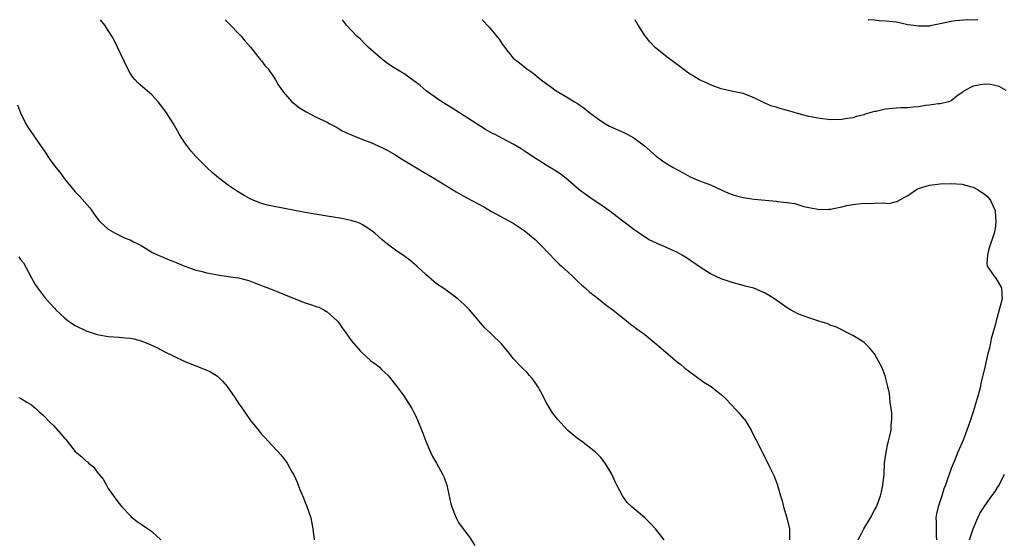
# Model space of a CAD drawing. Units: inches. Extents: x 2565000 to 2568000, y 1527000 to 1530000.
# Drawn here: x 2565449 to 2565629, y 1529905 to 1530000 of the extents above; entities that cross this region are included whole.
import ezdxf

# ---------------------------------------------------------------- set-up
doc = ezdxf.new("R2010")
doc.units = ezdxf.units.IN
doc.header["$MEASUREMENT"] = 0
doc.layers.add('LD25651527_2ft', color=53, linetype='Continuous')

msp = doc.modelspace()

# ---------------------------------------------------------------- linework, layer by layer
at = {"layer": 'LD25651527_2ft'}
for points, elevation in [([(2565566.57, 1529905), (2565565, 1529907), (2565564.02, 1529908.02), (2565563, 1529909.03), (2565560.66, 1529911), (2565559.83, 1529911.83), (2565558.95, 1529913), (2565557.92, 1529915), (2565557.6, 1529915.6), (2565557, 1529917), (2565555.77, 1529919), (2565555, 1529920), (2565554.49, 1529920.49), (2565554.01, 1529921), (2565551.44, 1529923), (2565551, 1529923.3), (2565550.05, 1529924.05), (2565548.99, 1529924.99), (2565547.09, 1529927), (2565546.18, 1529928.18), (2565545.66, 1529929), (2565545, 1529930.11), (2565544.01, 1529932.01), (2565543.46, 1529933), (2565543, 1529933.73), (2565542.46, 1529934.46), (2565541.98, 1529935), (2565541.53, 1529935.53), (2565540.51, 1529936.51), (2565539, 1529938.12), (2565538.32, 1529939), (2565536.82, 1529940.82), (2565535, 1529942.53), (2565533.76, 1529943.76), (2565533, 1529944.61), (2565532.7, 1529945), (2565531, 1529947), (2565530, 1529948), (2565528.93, 1529948.93), (2565527, 1529950.4), (2565526.1, 1529951), (2565525, 1529951.78), (2565523.5, 1529953), (2565523, 1529953.43), (2565521.36, 1529955), (2565520.08, 1529956.08), (2565518.93, 1529956.93), (2565517.74, 1529957.74), (2565517, 1529958.29), (2565515.45, 1529959.45), (2565515, 1529959.86), (2565514.38, 1529960.38), (2565513.68, 1529961), (2565513, 1529961.56), (2565511.56, 1529962.44), (2565511, 1529962.8), (2565510.42, 1529963), (2565509.33, 1529963.33), (2565507.66, 1529963.66), (2565505, 1529964.13), (2565501, 1529964.79), (2565495, 1529965.92), (2565494.12, 1529966.12), (2565493, 1529966.45), (2565491.58, 1529967), (2565491.17, 1529967.17), (2565489.86, 1529967.86), (2565488.63, 1529968.63), (2565487, 1529969.73), (2565485.13, 1529971.13), (2565484.03, 1529972.03), (2565483, 1529973.01), (2565481.03, 1529975.03), (2565480.07, 1529976.07), (2565479.34, 1529977), (2565479, 1529977.5), (2565478.05, 1529979), (2565477.67, 1529979.67), (2565476.96, 1529981), (2565475.64, 1529983), (2565475, 1529983.93), (2565474.12, 1529985), (2565473, 1529986.29), (2565470.44, 1529988.44), (2565469.95, 1529989), (2565469.49, 1529989.49), (2565469, 1529990.25), (2565468.61, 1529991), (2565466.73, 1529995), (2565466.14, 1529996.14), (2565465.64, 1529997), (2565465, 1529998.04), (2565464.37, 1529999), (2565463.6, 1530000)], 7818), ([(2565486.34, 1530000), (2565487.18, 1529999.18), (2565489, 1529997.3), (2565489.27, 1529997), (2565490.05, 1529996.05), (2565490.97, 1529995), (2565492.57, 1529993), (2565492.75, 1529992.75), (2565493, 1529992.46), (2565493.62, 1529991.62), (2565494.2, 1529991), (2565494.52, 1529990.52), (2565495, 1529989.88), (2565495.59, 1529989), (2565496.08, 1529988.08), (2565497, 1529986.77), (2565498.56, 1529985), (2565498.79, 1529984.79), (2565499.92, 1529983.92), (2565501.15, 1529983.15), (2565503, 1529982.21), (2565505, 1529981.26), (2565505.5, 1529981), (2565506.47, 1529980.47), (2565507, 1529980.2), (2565507.72, 1529979.72), (2565509.29, 1529979), (2565511, 1529978.29), (2565512.1, 1529977.9), (2565513, 1529977.54), (2565515, 1529976.66), (2565516.08, 1529976.08), (2565517.36, 1529975.36), (2565518.58, 1529974.58), (2565521, 1529973.1), (2565523, 1529971.91), (2565523.59, 1529971.59), (2565524.59, 1529971), (2565528.56, 1529968.56), (2565529.83, 1529967.83), (2565531.44, 1529967), (2565533.75, 1529965.75), (2565535, 1529964.96), (2565539, 1529962.84), (2565541, 1529961.49), (2565541.61, 1529961), (2565543, 1529959.83), (2565543.83, 1529959), (2565545.78, 1529957), (2565546.35, 1529956.35), (2565547, 1529955.71), (2565547.36, 1529955.36), (2565547.8, 1529955), (2565549, 1529953.87), (2565549.96, 1529953), (2565550.47, 1529952.47), (2565551, 1529952.02), (2565551.51, 1529951.51), (2565552.15, 1529951), (2565553, 1529950.24), (2565554.58, 1529949), (2565555.91, 1529947.91), (2565557.18, 1529947), (2565559.69, 1529945), (2565560.4, 1529944.4), (2565561, 1529943.98), (2565561.54, 1529943.54), (2565563, 1529942.49), (2565564.86, 1529941), (2565565.99, 1529939.99), (2565569, 1529937.45), (2565569.61, 1529937), (2565570.34, 1529936.34), (2565571, 1529935.87), (2565571.48, 1529935.48), (2565572.17, 1529935), (2565573.8, 1529933.8), (2565575.13, 1529933), (2565576.16, 1529932.16), (2565577, 1529931.52), (2565577.56, 1529931), (2565579, 1529929.52), (2565580.19, 1529928.19), (2565581.12, 1529927.12), (2565581.21, 1529927), (2565581.92, 1529925.92), (2565582.48, 1529925), (2565582.62, 1529924.62), (2565583.97, 1529922.03), (2565584.63, 1529920.63), (2565585.34, 1529919.34), (2565585.9, 1529918.1), (2565586.63, 1529916.63), (2565587.18, 1529915.18), (2565587.81, 1529913), (2565588.09, 1529912.09), (2565588.36, 1529911), (2565588.96, 1529909), (2565589.44, 1529907), (2565589.45, 1529905)], 7816), ([(2565602.02, 1529905), (2565602.34, 1529905.66), (2565603.02, 1529906.98), (2565604.25, 1529909), (2565605, 1529910.42), (2565605.33, 1529911), (2565605.5, 1529911.5), (2565606.08, 1529913), (2565606.26, 1529913.74), (2565606.51, 1529915), (2565606.72, 1529917), (2565606.83, 1529919), (2565607.08, 1529921), (2565607.42, 1529922.58), (2565607.54, 1529923), (2565607.72, 1529923.72), (2565608, 1529925), (2565608.05, 1529925.95), (2565608.16, 1529927), (2565608.14, 1529928.14), (2565608.03, 1529929), (2565607.84, 1529930.16), (2565607.77, 1529931), (2565607.69, 1529931.69), (2565607.43, 1529933), (2565607, 1529934.71), (2565606.93, 1529934.93), (2565606.38, 1529936.38), (2565605, 1529938.94), (2565604.05, 1529940.05), (2565603.13, 1529941), (2565603, 1529941.11), (2565601, 1529942.32), (2565599.71, 1529943), (2565599.23, 1529943.23), (2565599, 1529943.32), (2565597.9, 1529943.9), (2565597, 1529944.17), (2565596.45, 1529944.45), (2565595, 1529944.85), (2565593, 1529945.52), (2565591, 1529946.3), (2565589.61, 1529947), (2565589, 1529947.35), (2565586.69, 1529949), (2565585, 1529950.07), (2565582.94, 1529950.94), (2565581.35, 1529951.35), (2565581, 1529951.43), (2565579, 1529951.98), (2565578.24, 1529952.24), (2565577, 1529952.68), (2565575, 1529953.59), (2565573, 1529954.83), (2565571, 1529956.27), (2565569.82, 1529957), (2565569, 1529957.47), (2565566.54, 1529958.54), (2565565.54, 1529959), (2565565.16, 1529959.16), (2565563.81, 1529959.81), (2565562.57, 1529960.57), (2565561, 1529961.67), (2565559, 1529963.21), (2565557.97, 1529963.97), (2565556.66, 1529965), (2565555, 1529966.19), (2565553.79, 1529967), (2565553, 1529967.5), (2565552.13, 1529968.13), (2565551, 1529968.99), (2565549, 1529970.71), (2565547.72, 1529971.72), (2565546.52, 1529972.52), (2565545, 1529973.44), (2565542.52, 1529975), (2565541, 1529976.04), (2565540.41, 1529976.41), (2565539, 1529977.25), (2565537, 1529978.31), (2565535.66, 1529979), (2565535.21, 1529979.21), (2565533.94, 1529979.94), (2565529.17, 1529983), (2565527.82, 1529983.82), (2565525.96, 1529985), (2565525, 1529985.64), (2565523.1, 1529987), (2565521.97, 1529987.97), (2565520.85, 1529988.85), (2565519, 1529990.16), (2565518.47, 1529990.47), (2565517.23, 1529991.23), (2565516.02, 1529992.02), (2565514.89, 1529992.89), (2565513, 1529994.55), (2565512.5, 1529995), (2565511.73, 1529995.73), (2565511, 1529996.49), (2565510.44, 1529997), (2565508.56, 1529999), (2565507.78, 1530000)], 7814), ([(2565533.3, 1530000), (2565534.61, 1529998.61), (2565536.41, 1529996.42), (2565537, 1529995.49), (2565537.37, 1529995), (2565539, 1529992.98), (2565540.12, 1529992.12), (2565541.48, 1529991), (2565542.39, 1529990.39), (2565543, 1529989.92), (2565544.1, 1529989), (2565545, 1529988.35), (2565545.8, 1529987.8), (2565546.86, 1529987), (2565549, 1529985.74), (2565550.15, 1529985), (2565550.7, 1529984.7), (2565551, 1529984.5), (2565551.88, 1529983.88), (2565553.01, 1529983), (2565555, 1529981.5), (2565555.84, 1529981), (2565556.58, 1529980.58), (2565557, 1529980.37), (2565559.33, 1529979.33), (2565559.93, 1529979), (2565561, 1529978.39), (2565562.95, 1529976.95), (2565565.09, 1529975.09), (2565566.24, 1529974.24), (2565567, 1529973.73), (2565568.21, 1529973), (2565570, 1529972), (2565571.31, 1529971.31), (2565573, 1529970.59), (2565575, 1529969.83), (2565577, 1529968.91), (2565578.32, 1529968.32), (2565579, 1529968.04), (2565579.8, 1529967.8), (2565581, 1529967.51), (2565583, 1529967.24), (2565587, 1529966.84), (2565587.2, 1529966.8), (2565589, 1529966.62), (2565590.4, 1529966.4), (2565592.1, 1529965.9), (2565593, 1529965.68), (2565595, 1529965.32), (2565596.58, 1529965.42), (2565597, 1529965.42), (2565597.5, 1529965.5), (2565599, 1529965.84), (2565599.92, 1529966.08), (2565601, 1529966.26), (2565603, 1529966.47), (2565603.55, 1529966.45), (2565605, 1529966.49), (2565606.56, 1529966.56), (2565607.57, 1529966.43), (2565609, 1529966.8), (2565609.18, 1529966.82), (2565609.37, 1529967), (2565611, 1529967.85), (2565612.62, 1529969), (2565613, 1529969.17), (2565614.4, 1529969.6), (2565615, 1529969.76), (2565617, 1529970.03), (2565619, 1529970.1), (2565621, 1529969.97), (2565622.45, 1529969.55), (2565623, 1529969.41), (2565623.77, 1529969), (2565624.52, 1529968.52), (2565625, 1529968.19), (2565625.65, 1529967.65), (2565626.18, 1529967), (2565627, 1529965.13), (2565627.03, 1529965), (2565627.13, 1529963), (2565627, 1529961.83), (2565626.84, 1529961), (2565625.87, 1529958.13), (2565625.59, 1529957), (2565625.51, 1529955.51), (2565625.55, 1529955), (2565626.85, 1529953.15), (2565626.94, 1529953), (2565627, 1529952.94), (2565627.75, 1529951.75), (2565628.16, 1529951), (2565628.22, 1529949.78), (2565628.31, 1529949), (2565627.78, 1529947), (2565627.2, 1529945), (2565627, 1529944.19), (2565626.29, 1529941.71), (2565626.18, 1529941), (2565625.97, 1529939.97), (2565625.71, 1529939), (2565625.55, 1529938.45), (2565625, 1529936.01), (2565624.41, 1529933.59), (2565624.32, 1529933), (2565624.1, 1529932.1), (2565623.79, 1529931), (2565623.58, 1529930.42), (2565623.2, 1529929), (2565623, 1529928.34), (2565622.35, 1529926.35), (2565621.87, 1529925), (2565621.18, 1529923.18), (2565621, 1529922.75), (2565620.44, 1529921.56), (2565620.23, 1529921), (2565619.7, 1529919.7), (2565619.26, 1529918.74), (2565619, 1529918), (2565618.71, 1529917.29), (2565618.46, 1529916.46), (2565617.94, 1529915), (2565617.67, 1529914.33), (2565617.29, 1529913), (2565617, 1529912.12), (2565616.59, 1529911), (2565616.28, 1529909.72), (2565616.16, 1529909), (2565616.25, 1529908.25), (2565616.25, 1529907), (2565616.24, 1529905.76), (2565616.31, 1529905)], 7812), ([(2565629, 1529987.08), (2565627.77, 1529987.77), (2565626.17, 1529988.17), (2565625, 1529988.25), (2565624.04, 1529988.04), (2565623, 1529987.87), (2565621.34, 1529987), (2565621.15, 1529986.85), (2565621, 1529986.68), (2565619.99, 1529986.01), (2565619, 1529985.15), (2565618.5, 1529985), (2565617, 1529984.65), (2565616.63, 1529984.63), (2565615, 1529984.36), (2565614.31, 1529984.31), (2565613, 1529984.06), (2565612.03, 1529984.03), (2565611, 1529983.9), (2565609.87, 1529983.87), (2565609, 1529983.82), (2565607, 1529983.64), (2565605.26, 1529983.26), (2565605, 1529983.22), (2565603.28, 1529982.72), (2565603, 1529982.61), (2565601.7, 1529982.3), (2565601, 1529982.1), (2565600.04, 1529981.96), (2565599, 1529981.79), (2565597, 1529981.73), (2565595, 1529981.93), (2565593, 1529982.34), (2565590.89, 1529982.89), (2565589.33, 1529983.33), (2565589, 1529983.44), (2565587.75, 1529983.75), (2565587, 1529984), (2565586.21, 1529984.21), (2565584.82, 1529984.82), (2565583, 1529985.7), (2565581, 1529986.5), (2565579.1, 1529986.9), (2565577, 1529987.36), (2565575.82, 1529987.82), (2565575, 1529988.11), (2565574.4, 1529988.4), (2565573, 1529989), (2565571, 1529990.23), (2565569.44, 1529991.44), (2565567.37, 1529993), (2565565, 1529994.85), (2565563.93, 1529995.93), (2565563, 1529997.1), (2565561.79, 1529999), (2565561.52, 1529999.52), (2565561.25, 1530000)], 7810), ([(2565623.83, 1530000), (2565623, 1529999.92), (2565621.99, 1529999.99), (2565619.79, 1529999.79), (2565619, 1529999.67), (2565617.28, 1529999.28), (2565615.12, 1529998.88), (2565615, 1529998.84), (2565614.81, 1529998.81), (2565613, 1529998.8), (2565611.61, 1529999), (2565611.09, 1529999.09), (2565609, 1529999.53), (2565607, 1529999.75), (2565605.81, 1529999.81), (2565605, 1529999.9), (2565603.97, 1529999.97), (2565603.83, 1530000)], 7808), ([(2565448.44, 1529984.44), (2565449, 1529983), (2565449.95, 1529981), (2565450.34, 1529980.34), (2565452.61, 1529977), (2565453.59, 1529975.59), (2565453.95, 1529975), (2565454.41, 1529974.41), (2565455.45, 1529973), (2565456.16, 1529972.16), (2565457, 1529970.96), (2565459, 1529968.54), (2565459.79, 1529967.79), (2565461.64, 1529965.64), (2565462.1, 1529965), (2565462.45, 1529964.45), (2565463.31, 1529963.31), (2565463.62, 1529963), (2565465, 1529961.72), (2565466.25, 1529961), (2565466.74, 1529960.74), (2565467, 1529960.64), (2565468.11, 1529960.11), (2565469, 1529959.77), (2565469.51, 1529959.51), (2565470.54, 1529959), (2565471, 1529958.75), (2565473, 1529957.54), (2565474.12, 1529957), (2565474.73, 1529956.73), (2565476.16, 1529956.16), (2565477, 1529955.84), (2565477.56, 1529955.56), (2565479, 1529954.95), (2565481, 1529954.27), (2565481.95, 1529954.05), (2565483, 1529953.78), (2565485, 1529953.39), (2565486.91, 1529953.09), (2565488.83, 1529952.83), (2565490.43, 1529952.43), (2565491, 1529952.26), (2565491.88, 1529951.88), (2565493, 1529951.47), (2565493.32, 1529951.32), (2565494.17, 1529951), (2565494.75, 1529950.75), (2565495.54, 1529950.46), (2565497, 1529949.86), (2565500.48, 1529948.48), (2565501, 1529948.31), (2565501.97, 1529947.97), (2565503, 1529947.63), (2565503.46, 1529947.46), (2565504.4, 1529947), (2565505, 1529946.63), (2565506.85, 1529945), (2565507, 1529944.8), (2565507.73, 1529943.73), (2565508.28, 1529943), (2565509.41, 1529941.41), (2565511, 1529939.49), (2565511.25, 1529939.25), (2565513, 1529937.71), (2565513.97, 1529937), (2565514.53, 1529936.53), (2565515, 1529936.06), (2565515.55, 1529935.55), (2565516.12, 1529935), (2565517.72, 1529933), (2565519, 1529931.28), (2565520.46, 1529929), (2565520.63, 1529928.63), (2565521, 1529927.93), (2565521.29, 1529927.29), (2565521.45, 1529927), (2565522.48, 1529924.48), (2565523.02, 1529923), (2565523.86, 1529921), (2565524.23, 1529920.23), (2565525, 1529918.97), (2565526.09, 1529917), (2565526.36, 1529916.36), (2565526.85, 1529915), (2565527.58, 1529911.58), (2565527.76, 1529911), (2565528.28, 1529909.72), (2565528.55, 1529909), (2565529, 1529908.16), (2565529.85, 1529907), (2565531, 1529905.47), (2565531.97, 1529903.97)], 7820), ([(2565448.67, 1529956.67), (2565449, 1529956.17), (2565449.56, 1529955.56), (2565451, 1529952.84), (2565451.65, 1529951.65), (2565452.1, 1529951), (2565453, 1529949.78), (2565453.34, 1529949.34), (2565454.27, 1529948.27), (2565455.24, 1529947.24), (2565455.46, 1529947), (2565457, 1529945.52), (2565457.69, 1529945), (2565458.46, 1529944.46), (2565459, 1529944.13), (2565461, 1529943.14), (2565463, 1529942.47), (2565465, 1529942.16), (2565467, 1529942.01), (2565468.12, 1529941.88), (2565469, 1529941.8), (2565469.67, 1529941.68), (2565471, 1529941.35), (2565472.67, 1529940.67), (2565474.03, 1529940.03), (2565475, 1529939.51), (2565475.35, 1529939.35), (2565477, 1529938.53), (2565479, 1529937.59), (2565481, 1529936.76), (2565483, 1529935.99), (2565483.66, 1529935.66), (2565484.76, 1529935), (2565485, 1529934.83), (2565485.92, 1529933.92), (2565486.71, 1529933), (2565488.15, 1529931), (2565489, 1529929.66), (2565489.28, 1529929.28), (2565490.11, 1529928.11), (2565491, 1529926.79), (2565492.44, 1529925), (2565493, 1529924.32), (2565493.65, 1529923.65), (2565494.23, 1529923), (2565496.53, 1529920.53), (2565497, 1529919.91), (2565497.41, 1529919.41), (2565497.7, 1529919), (2565498.57, 1529917.43), (2565498.89, 1529916.89), (2565499.52, 1529915.52), (2565499.69, 1529915), (2565500.11, 1529913.89), (2565500.66, 1529912.66), (2565501, 1529911.79), (2565501.24, 1529911.24), (2565502.02, 1529909), (2565502.4, 1529907), (2565502.6, 1529905)], 7822), ([(2565448.68, 1529931), (2565449, 1529930.87), (2565450.12, 1529930.12), (2565451, 1529929.67), (2565451.81, 1529929), (2565452.4, 1529928.4), (2565453, 1529927.89), (2565454.41, 1529926.41), (2565455, 1529925.85), (2565456.37, 1529924.37), (2565457, 1529923.56), (2565457.29, 1529923.29), (2565457.51, 1529923), (2565459, 1529921.12), (2565460.17, 1529920.17), (2565461, 1529919.33), (2565461.22, 1529919.22), (2565461.43, 1529919), (2565462.31, 1529918.31), (2565463, 1529917.34), (2565463.31, 1529917), (2565464.08, 1529916.08), (2565464.67, 1529915), (2565465, 1529914.37), (2565465.95, 1529913), (2565466.41, 1529912.41), (2565467, 1529911.6), (2565467.47, 1529911), (2565469, 1529909.42), (2565469.21, 1529909.21), (2565469.46, 1529909), (2565470.32, 1529908.32), (2565471, 1529907.87), (2565473, 1529906.49), (2565474.59, 1529905)], 7824), ([(2565622.36, 1529905), (2565622.49, 1529905.51), (2565623.03, 1529906.97), (2565623.87, 1529909), (2565624.22, 1529909.78), (2565625, 1529911.01), (2565626.43, 1529913), (2565626.65, 1529913.35), (2565627, 1529913.83), (2565627.44, 1529914.55), (2565627.74, 1529915), (2565628.71, 1529917)], 7810)]:
    msp.add_lwpolyline(points, dxfattribs=dict(at, elevation=elevation))

doc.saveas('drawing.dxf')
